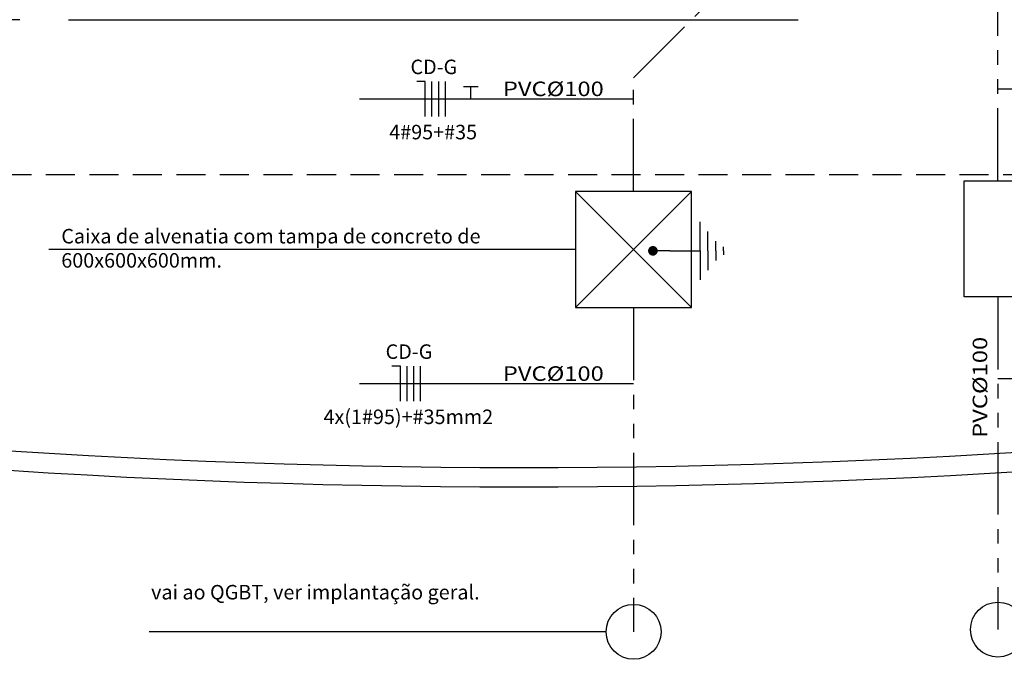
# Model space of a CAD drawing. Extents: x -521 to 5154, y -1435 to 1535.
# Drawn here: x 1380 to 1889, y -928 to -598 of the extents above; entities that cross this region are included whole.
import ezdxf
from ezdxf.enums import TextEntityAlignment as Align

# ---------------------------------------------------------------- set-up
doc = ezdxf.new("R2010")
doc.units = 0
doc.header["$LTSCALE"] = 30
doc.header["$MEASUREMENT"] = 0
doc.linetypes.add('DASHED', pattern=[0.75, 0.5, -0.25])
doc.linetypes.add('PHANTOM', pattern=[2.5, 1.25, -0.25, 0.25, -0.25, 0.25, -0.25])
doc.layers.get('0').update_dxf_attribs({"linetype": 'CONTINUOUS'})
for name, color, linetype in [('E-BORDO-', 1, 'CONTINUOUS'), ('ELEBITELET', 2, 'CONTINUOUS'), ('ELETRODUTOS', 145, 'CONTINUOUS'), ('ESQ-ED', 1, 'CONTINUOUS'), ('FIOS', 143, 'CONTINUOUS'), ('FONE', 34, 'CONTINUOUS'), ('FONECABO', 35, 'CONTINUOUS'), ('FONENOTAS', 32, 'CONTINUOUS'), ('LIN', 141, 'CONTINUOUS'), ('NOTAS', 142, 'CONTINUOUS'), ('PONTOS_ELETRICOS', 144, 'CONTINUOUS'), ('PROJEC', 1, 'CONTINUOUS')]:
    doc.layers.add(name, color=color, linetype=linetype)
doc.styles.add('RS60', font='ROMANS', dxfattribs={"width": 1.2, "height": 7.5})

# ---------------------------------------------------------------- blocks, each defined once
blk = doc.blocks.new('BITELET')
at = {"style": 'RS60', "width": 1.2}
blk.add_attdef('BIT', (3.29, 2.17), '', height=7.5, dxfattribs=at)
at = {"style": 'RS60', "width": 1.2, "flags": 1}
for tag, p in [('TIP', (3.29, -9.97)), ('COM', (3.29, -22.11)), ('QTD', (3.29, -35.2)), ('CUR', (3.29, -48.29))]:
    blk.add_attdef(tag, p, '', height=7.5, dxfattribs=at)
blk = doc.blocks.new('CXR1')
blk.add_lwpolyline([(35, -30), (0, -30), (0, 30), (35, 30)], close=True)
blk = doc.blocks.new('NFFF')
at = {"linetype": 'CONTINUOUS'}
for p, q in [((0, 9), (-4.36, 9)), ((0, -9), (0, 9)), ((3.49, -9), (3.49, 9)), ((6.98, -9), (6.98, 9)), ((10.47, -9), (10.47, 9))]:
    blk.add_line(p, q, dxfattribs=at)
at = {"color": 2, "style": 'RS60'}
for tag, p in [('CKT', (4.44, 12.85)), ('BIT', (4.1, -20.84))]:
    blk.add_attdef(tag, text='', height=7.5, dxfattribs=at).set_placement(p, align=Align.CENTER)
blk.add_attdef('CMD', (15.12, -10.58), '', height=7.5, dxfattribs=at)
at = {"color": 2, "style": 'RS60', "flags": 1}
for tag, p in [('TIP', (4.1, -31.35)), ('COM', (4.1, -41.62)), ('ESP', (4.1, -52.52))]:
    blk.add_attdef(tag, text='', height=7.5, dxfattribs=at).set_placement(p, align=Align.CENTER)
blk = doc.blocks.new('TR2')
at = {"linetype": 'CONTINUOUS'}
for p, q in [((0, 0), (0, -15.6)), ((0, -15.6), (-15, -15.6)), ((0, -15.6), (-15, -15.6)), ((0, -19.67), (-10, -19.67)), ((0, -15.6), (15, -15.6)), ((0, -19.67), (10, -19.67)), ((0, -23.74), (-5, -23.74)), ((0, -23.74), (5, -23.74)), ((0, -27.81), (-2.09, -27.81)), ((0, -27.81), (2.09, -27.81))]:
    blk.add_line(p, q, dxfattribs=at)
blk = doc.blocks.new('PAG2')
blk.add_line((0, 0), (0, 6.25))
at = {"const_width": 2.5}
blk.add_lwpolyline([(-1.25, 8.75, 1), (1.25, 8.75, 1)], format="xyb", close=True, dxfattribs=at)
blk = doc.blocks.new('TR3')
at = {"linetype": 'CONTINUOUS'}
for p, q in [((-3.8, 6.5), (3.8, 6.5)), ((0, 0), (0, 6.5))]:
    blk.add_line(p, q, dxfattribs=at)
at = {"color": 2, "style": 'RS60', "flags": 1}
for tag, p in [('CKT', (1.75, 14.33)), ('BIT', (0.78, -20.84)), ('TIP', (1.05, -31.08)), ('COM', (1.05, -41.35)), ('ESP', (1.05, -52.26))]:
    blk.add_attdef(tag, text='', height=7.5, dxfattribs=at).set_placement(p, align=Align.CENTER)
blk.add_attdef('CMD', (8.84, -9.1), '', height=7.5, dxfattribs=at)

msp = doc.modelspace()

# ---------------------------------------------------------------- linework, layer by layer
at = {"layer": 'E-BORDO-', "linetype": 'CONTINUOUS', "ltscale": 14.766922}
for radius in [4104.47, 4114.5]:
    msp.add_arc((1640.4, 3275.53), radius, 252.08305, 288.41884, dxfattribs=at)
at = {"layer": 'ELETRODUTOS', "linetype": 'PHANTOM'}
for p, q in [((1776.79, -548.18), (1697.39, -627.57)), ((1697.39, -686.31), (1697.39, -627.57)), ((1697.39, -746.31), (1697.39, -913.87))]:
    msp.add_line(p, q, dxfattribs=at)
at = {"layer": 'ESQ-ED', "linetype": 'CONTINUOUS', "ltscale": 39.370079}
for p, q in [((1379.98, -597.55), (1002.66, -597.55)), ((1405.15, -597.55), (1782.48, -597.55))]:
    msp.add_line(p, q, dxfattribs=at)
at = {"layer": 'FONECABO', "linetype": 'PHANTOM'}
for p, q in [((1885.81, -680.76), (1885.81, -529.69)), ((1885.81, -740.76), (1885.81, -912.72))]:
    msp.add_line(p, q, dxfattribs=at)
at = {"layer": 'FONENOTAS', "linetype": 'CONTINUOUS'}
for p, q in [((1885.81, -633.19), (2075.19, -633.19)), ((1885.81, -782.99), (2075.19, -782.99))]:
    msp.add_line(p, q, dxfattribs=at)
msp.add_circle((1885.81, -912.72), 14.2, dxfattribs=at)
at = {"layer": 'LIN', "linetype": 'CONTINUOUS'}
for p, q in [((1697.39, -638.49), (1555.56, -638.49)), ((1697.39, -785.65), (1555.56, -785.65))]:
    msp.add_line(p, q, dxfattribs=at)
at = {"layer": 'NOTAS', "linetype": 'CONTINUOUS'}
for p, q in [((1667.39, -716.31), (1394.92, -716.31)), ((1683.2, -913.87), (1446.78, -913.87))]:
    msp.add_line(p, q, dxfattribs=at)
msp.add_circle((1697.39, -913.87), 14.2, dxfattribs=at)
at = {"layer": 'PONTOS_ELETRICOS'}
for p, q in [((1727.39, -686.31), (1667.39, -746.31)), ((1667.39, -686.31), (1727.39, -746.31))]:
    msp.add_line(p, q, dxfattribs=at)
msp.add_lwpolyline([(1667.39, -746.31), (1727.39, -746.31), (1727.39, -686.31), (1667.39, -686.31)], close=True, dxfattribs=at)
at = {"layer": 'PROJEC', "linetype": 'DASHED'}
msp.add_line((898.49, -677.58), (2689.09, -677.58), dxfattribs=at)

# ---------------------------------------------------------------- block references
at = {"layer": 'ELEBITELET', "linetype": 'CONTINUOUS'}
for p in [(1626.48, -639.16), (1626.48, -786.32)]:
    msp.add_blockref('BITELET', p, dxfattribs=at).add_auto_attribs({'BIT': 'PVC%%C100'})
at = {"layer": 'FIOS', "linetype": 'CONTINUOUS'}
msp.add_blockref('NFFF', (1589.64, -638.49), dxfattribs=at).add_auto_attribs({'CKT': 'CD-G', 'BIT': '4#95+#35'})
msp.add_blockref('TR3', (1613.22, -638.49), dxfattribs=at)
at = {"layer": 'FIOS', "linetype": 'CONTINUOUS', "rotation": 90}
for name in ['TR2', 'PAG2']:
    msp.add_blockref(name, (1716.14, -716.97), dxfattribs=at)
at = {"layer": 'FIOS'}
msp.add_blockref('NFFF', (1576.79, -785.65), dxfattribs=at).add_auto_attribs({'CKT': 'CD-G', 'BIT': '4x(1#95)+#35mm2'})
at = {"layer": 'FONE', "linetype": 'CONTINUOUS'}
msp.add_blockref('CXR1', (1868.31, -710.76), dxfattribs=at)
at = {"layer": 'FONENOTAS', "linetype": 'CONTINUOUS', "rotation": 90}
msp.add_blockref('BITELET', (1882.45, -816.92), dxfattribs=at).add_auto_attribs({'BIT': 'PVC%%C100'})

# ---------------------------------------------------------------- texts
at = {"layer": 'NOTAS', "linetype": 'CONTINUOUS', "char_height": 7.5, "attachment_point": 1, "style": 'RS60'}
for s, insert, width in [('Caixa de alvenatia com tampa de concreto de 600x600x600mm.', (1401.42, -705.63), 256.2752), ('vai ao QGBT, ver implantação geral.', (1447.88, -889.63), 230.8971)]:
    msp.add_mtext(s, dxfattribs=dict(at, insert=insert, width=width))

doc.saveas('drawing.dxf')
